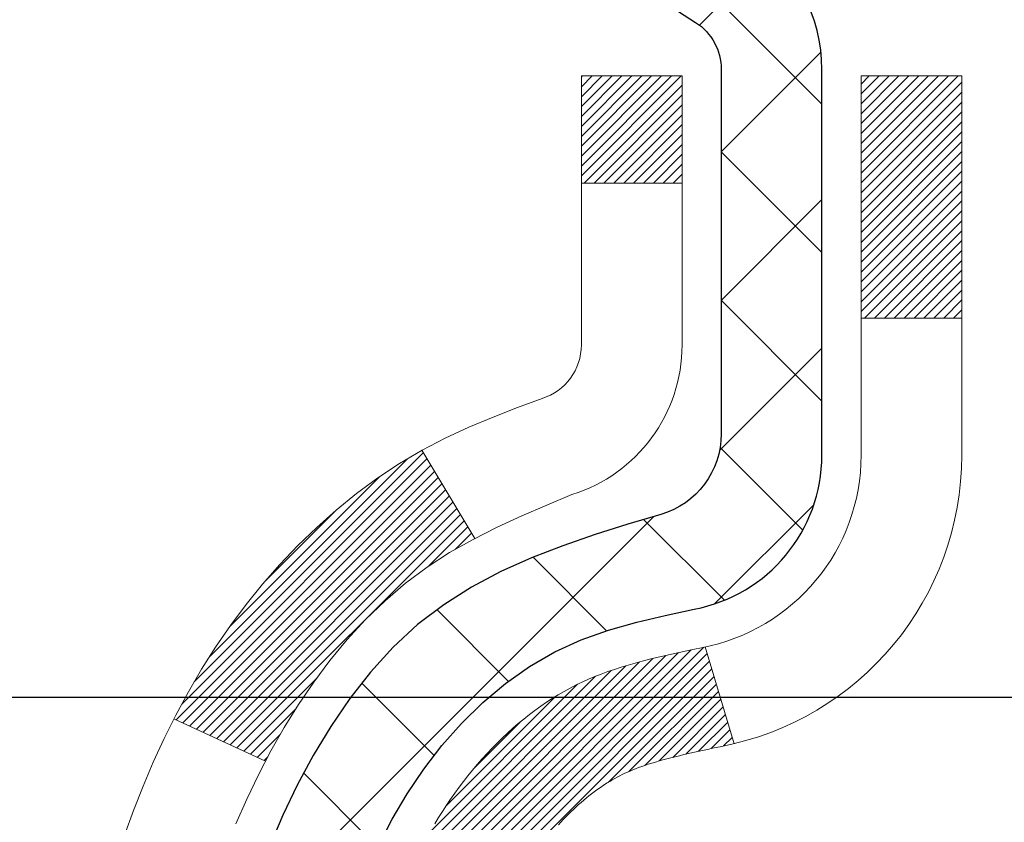
# Model space of a CAD drawing. Extents: x -308 to 3254, y -284 to 1977.
# Drawn here: x 13 to 14, y 18 to 18 of the extents above; entities that cross this region are included whole.
import ezdxf

# ---------------------------------------------------------------- set-up
doc = ezdxf.new("R2010")
doc.units = 0
doc.header["$LTSCALE"] = 5
doc.header["$MEASUREMENT"] = 0
doc.layers.get('DEFPOINTS').update_dxf_attribs({"linetype": 'CONTINUOUS'})
for name, color, linetype, lineweight in [('CONCRETE - H', 130, 'CONTINUOUS', 9), ('DECK COAT - H', 20, 'CONTINUOUS', 20), ('DECK COAT - L', 22, 'CONTINUOUS', 18), ('DIMS', 50, 'CONTINUOUS', 25), ('MIG FOOT - H', 251, 'CONTINUOUS', 20), ('MIG RETAINER - H', 251, 'CONTINUOUS', 20), ('MIG RETAINER - L', 7, 'CONTINUOUS', 30), ('PVC SIDESHEET - H', 170, 'CONTINUOUS', 20), ('PVC SIDESHEET - L', 150, 'CONTINUOUS', 25)]:
    doc.layers.add(name, color=color, linetype=linetype, lineweight=lineweight)
doc.dimstyles.get("Standard").update_dxf_attribs({"dimtxt": 0.18, "dimasz": 0.18, "dimexe": 0.18, "dimexo": 0.0625, "dimgap": 0.09, "dimtad": 0, "dimtih": 1, "dimtoh": 1, "dimdec": 4, "dimzin": 0, "dimdsep": 46, "dimtxsty": 'Standard', "dimcen": 0.09, "dimadec": 0, "dimazin": 0, "dimtfac": 1, "dimtdec": 4, "dimtofl": 0, "dimtmove": 0, "dimatfit": 3, "dimfxl": 1, "dimtolj": 1, "dimtzin": 0, "dimarcsym": 0})

# ---------------------------------------------------------------- blocks, each defined once
blk = doc.blocks.new('*D8')
at = {"layer": 'DEFPOINTS', "color": 0, "transparency": 16777216}
for p in [(10.06304596912651, 18.99746791730928), (14.56304596912651, 18.6224679173086), (14.56304596912651, 17.92113040325131)]:
    blk.add_point(p, dxfattribs=at)
at = {"layer": 'DIMS', "color": 0, "lineweight": -2, "transparency": 16777216}
for p, q in [((10.06304596912651, 18.71746791730928), (10.06304596912651, 17.64113040325131)), ((14.56304596912651, 18.3424679173086), (14.56304596912651, 17.64113040325131)), ((10.34304596912651, 17.92113040325131), (10.46805862334101, 17.92113040325131)), ((14.28304596912651, 17.92113040325131), (13.17472529000768, 17.92113040325131))]:
    blk.add_line(p, q, dxfattribs=at)
at = {"layer": 'DIMS', "color": 0, "transparency": 16777216}
for points in [[(10.34304596912651, 17.96779706991798), (10.34304596912651, 17.87446373658464), (10.06304596912651, 17.92113040325131)], [(14.28304596912651, 17.96779706991798), (14.28304596912651, 17.87446373658464), (14.56304596912651, 17.92113040325131)]]:
    blk.add_solid(points, dxfattribs=at)
at = {"layer": 'DIMS', "color": 0, "transparency": 16777216, "insert": (11.82139195667435, 17.92113040325131), "char_height": 0.28, "attachment_point": 5}
blk.add_mtext('\\A1;4 1/2 IN \\P [114.3mm]', dxfattribs=at)

msp = doc.modelspace()

# ---------------------------------------------------------------- hatches: boundary and pattern name
at = {"layer": 'CONCRETE - H'}
h = msp.add_hatch(dxfattribs=at)
h.set_pattern_fill('AR-CONC', color=256, scale=0.19)
h.set_pattern_definition([(49.99999999999999, (0, 0), (1.362794346941432, -0.1192290564669307), [0.1425, -1.5675]), (355, (0, 0), (-0.2636275338647, 1.429165054030022), [0.114, -1.254]), (100.45144446, (0.1135661939, -0.0099357536), (1.099166808781513, 1.309935982840396), [0.1211063648, -1.3321700128]), (46.18420000000002, (0, 0.38), (2.027758528275987, -0.3144866335068454), [0.21375, -2.351249999999999]), (96.63563549, (0.1689798155, 0.3537927167), (1.775857696781034, 1.850825341471646), [0.1816596498, -1.998256144]), (351.1841639899999, (0, 0.38), (1.775857695604069, 1.850825340512981), [0.171, -1.8810000019]), (21, (0.19, 0.285), (1.134123399025077, -0.7649758922641438), [0.1425, -1.5675]), (326.0000000000001, (0.19, 0.285), (0.4622991306510053, 1.377785085589021), [0.114, -1.254]), (71.45144474, (0.2845102826, 0.2212520094), (1.596422515786945, 0.6128091903320723), [0.121106361, -1.3321700128]), (37.50000000000001, (0, 0), (0.02310372510285227, 0.6324983222794919), [0, -1.2388, 0, -1.273, 0, -1.25875]), (7.499999999999999, (0, 0), (0.4998321211400824, 0.7493822525764845), [0, -0.7258, 0, -1.2103, 0, -0.47975]), (327.5, (-0.4237, 0), (1.014262628727577, -0.04285425629532154), [0, -0.475, 0, -1.482, 0, -1.9665]), (317.5, (-0.6137, 0), (1.108053721750534, 0.1901994664314037), [0, -0.6175, 0, -0.9842, 0, -1.3965])])
edge = h.paths.add_edge_path()
edge.add_spline(control_points=[(6.229499270384167, 19.49753360237725), (5.856265546516175, 19.06547346304689), (5.054970052072809, 18.13788353525068), (7.437112464666395, 17.54803267160346), (5.90775198248998, 15.71343463848974), (6.9907190230893, 15.56052059476342), (7.451830719222926, 15.49541200749974)], knot_values=[0, 0, 0, 0, 1.325253995415625, 2.845187847747389, 4.302947006480973, 5.383889389982077, 5.383889389982077, 5.383889389982077, 5.383889389982077], degree=3, periodic=0)
edge.add_line((7.451830719222471, 15.49541200749769), (7.944832371240409, 11.43930200749475))
edge.add_line((7.944832371240409, 11.43930200749475), (7.944832371244047, 11.56528601600945))
edge.add_line((7.944832371244047, 11.56528601600945), (7.944832371243592, 11.63615201600925))
edge.add_line((7.944832371243592, 11.63615201600925), (8.614516071243827, 11.63615201600931))
edge.add_arc((8.614516071243676, 11.67552201600857), 0.03936999999926272, 270.0000000002198, 300.0000000007465)
edge.add_line((8.634201071243751, 11.64142659586247), (8.769961978861517, 11.71980819242097))
edge.add_arc((8.82507997886165, 11.62434101600884), 0.1102360000005407, 90.00000000002859, 119.9999999999178, ccw=False)
edge.add_line((8.825079978861595, 11.73457701600938), (9.733037919890592, 11.73457701600944))
edge.add_arc((9.733037919890752, 11.77394701600859), 0.03936999999914903, 269.9999999997673, 300.0000000001287)
edge.add_line((9.752722919890402, 11.73985159586238), (10.43281010604929, 12.13249959868008))
edge.add_arc((10.49281004677675, 12.02857651600439), 0.1200000000004914, 89.9999999999423, 119.99996732120479, ccw=False)
edge.add_line((10.49281004677687, 12.14857651600488), (10.70425142933664, 12.14857651600511))
edge.add_arc((10.70425142933672, 12.18794651600502), 0.03936999999991286, 269.9999999998759, 314.9999999997295)
edge.add_line((10.73209022331184, 12.16010772202964), (10.84855674744421, 12.27657424616208))
edge.add_arc((11.09825872175183, 12.02687227185492), 0.3531319186168545, 103.9020008911424, 135.000000000053, ccw=False)
edge.add_arc((11.38754331483424, 10.8581024984156), 1.557170273114023, 76.09799910891388, 103.90200089106003, ccw=False)
edge.add_arc((11.67682790791794, 12.0268722718549), 0.3531319186165671, 44.99999999999238, 76.09799910894628, ccw=False)
edge.add_line((11.92652988222517, 12.27657424616206), (12.04299640635782, 12.16010772202961))
edge.add_arc((12.07083520033286, 12.18794651600491), 0.03936999999980097, 225.0000000002614, 270.0000000002327)
edge.add_line((12.07083520033302, 12.14857651600511), (13.7817403028171, 12.14857651600505))
edge.add_arc((13.78174030281704, 12.18794651600504), 0.03936999999999102, 270.0000000000828, 360.0000000000414)
edge.add_line((13.82111030281703, 12.18794651600507), (13.82111030281723, 16.85118024821264))
edge.add_arc((13.78174030281718, 16.85118024821285), 0.03937000000004787, 359.9999999996949, 432.6976227626433)
edge.add_line((13.79344951118765, 16.88876869509937), (13.77617657009432, 16.89529469189421))
edge.add_line((13.77617657009432, 16.89529469189421), (13.7589999739198, 16.9020090719626))
edge.add_line((13.7589999739198, 16.9020090719626), (13.74201606758334, 16.90910021857809))
edge.add_line((13.74201606758334, 16.90910021857809), (13.72532119600373, 16.91675651501401))
edge.add_line((13.72532119600373, 16.91675651501401), (13.70901170410025, 16.92516634454438))
edge.add_line((13.70901170410025, 16.92516634454438), (13.69317278977542, 16.93448191626527))
edge.add_line((13.69317278977542, 16.93448191626527), (13.67783226046504, 16.94466919634493))
edge.add_line((13.67783226046504, 16.94466919634493), (13.66299950629946, 16.95563438330515))
edge.add_line((13.66299950629946, 16.95563438330515), (13.64868390887796, 16.9672836479902))
edge.add_line((13.64868390887796, 16.9672836479902), (13.63489485328319, 16.97952321247118))
edge.add_line((13.63489485328319, 16.97952321247118), (13.62164357409983, 16.99228651406844))
edge.add_line((13.62164357409983, 16.99228651406844), (13.60894619254714, 17.00557889695398))
edge.add_line((13.60894619254714, 17.00557889695398), (13.59681606495315, 17.01940697303809))
edge.add_line((13.59681606495315, 17.01940697303809), (13.58525327436382, 17.03373834222322))
edge.add_line((13.58525327436382, 17.03373834222322), (13.5742548132821, 17.04853152088828))
edge.add_line((13.5742548132821, 17.04853152088828), (13.56381767421271, 17.06374502541308))
edge.add_line((13.56381767421271, 17.06374502541308), (13.55393884965952, 17.07933737217655))
edge.add_line((13.55393884965952, 17.07933737217655), (13.54461533212725, 17.09526707755805))
edge.add_line((13.54461533212725, 17.09526707755805), (13.53584405048559, 17.11149269981189))
edge.add_line((13.53584405048559, 17.11149269981189), (13.52761680592994, 17.12797617157145))
edge.add_line((13.52761680592994, 17.12797617157145), (13.51991659022178, 17.14468522270892))
edge.add_line((13.51991659022178, 17.14468522270892), (13.51272552683713, 17.16158815449018))
edge.add_line((13.51272552683713, 17.16158815449018), (13.50602526261628, 17.17865475368268))
edge.add_line((13.50602526261628, 17.17865475368268), (13.49979288685518, 17.19586901122017))
edge.add_line((13.49979288685518, 17.19586901122017), (13.49400295674923, 17.2132228096562))
edge.add_line((13.49400295674923, 17.2132228096562), (13.48863000234951, 17.23070811614099))
edge.add_line((13.48863000234951, 17.23070811614099), (13.48364855370664, 17.24831689782451))
edge.add_line((13.48364855370664, 17.24831689782451), (13.47903314087307, 17.26604112185697))
edge.add_line((13.47903314087307, 17.26604112185697), (13.47475829389896, 17.28387275538836))
edge.add_line((13.47475829389896, 17.28387275538836), (13.47079854283629, 17.30180376556888))
edge.add_line((13.47079854283629, 17.30180376556888), (13.46712841773569, 17.31982611954851))
edge.add_line((13.46712841773569, 17.31982611954851), (13.4637224486487, 17.33793178447746))
edge.add_line((13.4637224486487, 17.33793178447746), (13.46055516562683, 17.35611272750594))
edge.add_line((13.46055516562683, 17.35611272750594), (13.45760109872072, 17.37436091578348))
edge.add_line((13.45760109872072, 17.37436091578348), (13.45483477798234, 17.39266831646097))
edge.add_line((13.45483477798234, 17.39266831646097), (13.45223073346233, 17.41102689668793))
edge.add_line((13.45223073346233, 17.41102689668793), (13.45014643616105, 17.42657248486358))
edge.add_line((13.45014643616105, 17.42657248486358), (13.45012869609172, 17.42657063093299))
edge.add_line((13.45012869609172, 17.42657063093299), (13.44740759328261, 17.4478654643911))
edge.add_line((13.44740759328261, 17.4478654643911), (13.44513755772596, 17.46632938616773))
edge.add_line((13.44513755772596, 17.46632938616773), (13.44292791859243, 17.48481235609444))
edge.add_line((13.44292791859243, 17.48481235609444), (13.44076005143367, 17.50324812647105))
edge.add_arc((13.49940751682686, 17.51017400748609), 0.0590549999989795, 173.3218076339924, 186.735062176443, ccw=False)
edge.add_line((13.44075320593402, 17.51704167365193), (13.44292791859243, 17.53553565887779))
edge.add_line((13.44292791859243, 17.53553565887779), (13.44513755772596, 17.5540186288045))
edge.add_line((13.44513755772596, 17.5540186288045), (13.44740759328261, 17.57248255058067))
edge.add_line((13.44740759328261, 17.57248255058067), (13.44976349521176, 17.59091939135743))
edge.add_line((13.44976349521176, 17.59091939135743), (13.45223073346233, 17.60932111828407))
edge.add_line((13.45223073346233, 17.60932111828407), (13.45483477798234, 17.62767969851103))
edge.add_line((13.45483477798234, 17.62767969851103), (13.45760109872072, 17.64598709918829))
edge.add_line((13.45760109872072, 17.64598709918829), (13.46055516562683, 17.66423528746628))
edge.add_line((13.46055516562683, 17.66423528746628), (13.4637224486487, 17.68241623049454))
edge.add_line((13.4637224486487, 17.68241623049454), (13.46712841773569, 17.70052189542349))
edge.add_line((13.46712841773569, 17.70052189542349), (13.47079854283629, 17.71854424940312))
edge.add_line((13.47079854283629, 17.71854424940312), (13.47475829389896, 17.73647525958364))
edge.add_line((13.47475829389896, 17.73647525958364), (13.47903314087307, 17.75430689311503))
edge.add_line((13.47903314087307, 17.75430689311503), (13.48364855370664, 17.77203111714749))
edge.add_line((13.48364855370664, 17.77203111714749), (13.48863000234951, 17.78963989883101))
edge.add_line((13.48863000234951, 17.78963989883101), (13.49400295674923, 17.8071252053158))
edge.add_line((13.49400295674923, 17.8071252053158), (13.49979288685518, 17.82447900375183))
edge.add_line((13.49979288685518, 17.82447900375183), (13.50602526261628, 17.84169326128932))
edge.add_line((13.50602526261628, 17.84169326128932), (13.51272552683713, 17.85875986048183))
edge.add_line((13.51272552683713, 17.85875986048183), (13.51991659022178, 17.87566279226309))
edge.add_line((13.51991659022178, 17.87566279226309), (13.52761680592994, 17.89237184340078))
edge.add_line((13.52761680592994, 17.89237184340078), (13.53584405048559, 17.90885531516034))
edge.add_line((13.53584405048559, 17.90885531516034), (13.54461533212725, 17.92508093741418))
edge.add_line((13.54461533212725, 17.92508093741418), (13.55393884965952, 17.94101064279545))
edge.add_line((13.55393884965952, 17.94101064279545), (13.56381767421271, 17.95660298955892))
edge.add_line((13.56381767421271, 17.95660298955892), (13.5742548132821, 17.97181649408373))
edge.add_line((13.5742548132821, 17.97181649408373), (13.58525327436382, 17.98660967274901))
edge.add_line((13.58525327436382, 17.98660967274901), (13.5968160649536, 18.00094104193391))
edge.add_line((13.5968160649536, 18.00094104193391), (13.60894619254714, 18.01476911801802))
edge.add_line((13.60894619254714, 18.01476911801802), (13.62164357409983, 18.02806150090379))
edge.add_line((13.62164357409983, 18.02806150090379), (13.63489485328319, 18.04082480250082))
edge.add_line((13.63489485328319, 18.04082480250082), (13.64868390887796, 18.0530643669818))
edge.add_line((13.64868390887796, 18.0530643669818), (13.66299950629946, 18.06471363166685))
edge.add_line((13.66299950629946, 18.06471363166685), (13.67783226046549, 18.07567881862707))
edge.add_line((13.67783226046549, 18.07567881862707), (13.69317278977542, 18.08586609870673))
edge.add_line((13.69317278977542, 18.08586609870673), (13.70882493834006, 18.09507182515728))
edge.add_line((13.70882493834006, 18.09507182515728), (13.70881872556629, 18.09508216293949))
edge.add_line((13.70881872556629, 18.09508216293949), (13.70901170410025, 18.09518167042785))
edge.add_line((13.70901170410025, 18.09518167042785), (13.70882493834006, 18.09507182515728))
edge.add_line((13.70882493834006, 18.09507182515728), (13.72532119600373, 18.10359149995753))
edge.add_line((13.72532119600373, 18.10359149995753), (13.74201606758334, 18.11124779639368))
edge.add_line((13.74201606758334, 18.11124779639368), (13.7589999739198, 18.11833894300918))
edge.add_line((13.7589999739198, 18.11833894300918), (13.77617657009432, 18.12505332307757))
edge.add_line((13.77617657009432, 18.12505332307757), (13.79344951118739, 18.13157931987223))
edge.add_arc((13.78174030281718, 18.1691677667591), 0.03937000000030264, 287.3023772368506, 359.9999999997157)
edge.add_line((13.82111030281749, 18.1691677667589), (13.82111030281749, 18.28305720449936))
edge.add_line((13.82111030281749, 18.28305720449936), (13.82111030281749, 18.35840281561815))
edge.add_line((13.82111030281749, 18.35840281561815), (13.89197630281751, 18.35840281561815))
edge.add_line((13.89197630281751, 18.35840281561815), (13.91927119921104, 18.35840281561801))
edge.add_arc((13.88016530281722, 18.36295537173822), 0.03936999999989926, 353.3597387389171, 417.0968478608526)
edge.add_line((13.9015518994529, 18.39601002926685), (13.58633395899702, 18.59995826073987))
edge.add_arc((13.76402380281834, 18.79865061416771), 0.2665564328766817, 179.9999999998587, 228.1938505935088, ccw=False)
edge.add_line((13.49746736994166, 18.79865061416837), (13.49746736994211, 18.84786421651785))
edge.add_line((13.49746736994211, 18.84786421651785), (13.47858941306458, 18.84786421651785))
edge.add_line((13.47858941306458, 18.84786421651785), (13.40772366503279, 18.84786421651785))
edge.add_line((13.40772366503279, 18.84786421651785), (13.40772366503279, 18.79417034392742))
edge.add_line((13.40772366503279, 18.79417034392742), (13.2089047673949, 18.79417034392745))
edge.add_arc((13.20890476739483, 18.8729105014077), 0.07874015748025442, 179.9999999999897, 270.0000000000517, ccw=False)
edge.add_line((13.13016460991457, 18.87291050140772), (13.13016460994186, 18.99746791730905))
edge.add_line((13.13016460994186, 18.99746791730905), (10.06304596912651, 18.99746791730905))
edge.add_line((10.06304596912651, 18.99746791730905), (10.06304596912651, 19.49746791730882))
edge.add_line((10.06304596912651, 19.49746791730882), (6.229499270384167, 19.49753360237725))
h.paths.add_polyline_path([(11.02693304353754, 17.47952905056415), (13.22026637687087, 17.47952905056415), (13.22026637687087, 18.36619571723082), (11.02693304353754, 18.36619571723082)], flags=24)
h.paths.add_polyline_path([(6.750764437720209, 12.3221179314363), (8.477431104386877, 12.3221179314363), (8.477431104386877, 13.20878459810297), (6.750764437720209, 13.20878459810297)], flags=25)
at = {"layer": 'DECK COAT - H'}
h = msp.add_hatch(dxfattribs=at)
h.set_pattern_fill('ANSI31', color=256, scale=0.03937, style=0)
h.set_pattern_definition([(45, (-165.2231341201355, -79.69657894800588), (-0.003479849246914297, 0.003479849246914297), [])])
h.paths.add_polyline_path([(13.83015437942595, 17.85480757640772), (13.83198495860734, 17.85614864716882), (13.83381303936358, 17.85744449317423), (13.83563727847923, 17.85869464784656), (13.83745633273884, 17.85989864460845), (13.83926857254983, 17.86105586972582), (13.84106956442838, 17.86216438286789), (13.8437488871823, 17.86375177512451), (13.84728735411818, 17.86568544258722), (13.85082940912571, 17.86746268374378), (13.85351014572325, 17.86868655538507), (13.85536085179274, 17.86949100993985), (13.85728641360902, 17.87028856062562), (13.85930042757627, 17.87108387664699), (13.86140328610009, 17.87187649977551), (13.86359433730968, 17.87266573072981), (13.86587292933245, 17.87345087022828), (13.86823841029764, 17.87423121898956), (13.87068975254942, 17.87500595911484), (13.87322390226382, 17.87577407861846), (13.87583994319948, 17.87653596379397), (13.87853741883873, 17.87729220182979), (13.88131587266435, 17.87804337991525), (13.88417484815818, 17.87879008523879), (13.88711388880392, 17.8795329049895), (13.89013253808344, 17.88027242635627), (13.89323033947949, 17.88100923652775), (13.89640736336196, 17.88174435275488), (13.89966384691797, 17.88248011091292), (13.90299792920814, 17.88321832301864), (13.90640764834097, 17.88396075047109), (13.9098910424259, 17.88470915466957), (13.91344614957143, 17.88546529701313), (13.91707100788653, 17.88623093890106), (13.91869135488605, 17.88659545345132, 0.01216223081922373), (13.92861795894714, 17.88871147670289), (13.90830067700335, 17.95677695097703, -0.00498223423146265), (13.90560703532446, 17.95624307033523), (13.90072513072982, 17.95520885648835), (13.89530819406718, 17.95405986831685), (13.8899399503307, 17.95290397967261), (13.8846238803485, 17.95173359569009), (13.87936346494826, 17.95054112150279), (13.8741626181054, 17.9493187632998), (13.86902559389364, 17.94805916595425), (13.86395514095921, 17.94675626142913), (13.85895393200144, 17.94540403231309), (13.85402463971923, 17.94399646119501), (13.84916993681145, 17.94252753066354), (13.8443924959779, 17.94099122330778), (13.83969498991655, 17.93938152171637), (13.8350800913272, 17.93769240847843), (13.83055047290873, 17.93591786618259), (13.8261085110712, 17.93405170040734), (13.82174016565978, 17.93208006776769), (13.81743170424897, 17.92999563775248), (13.8131763966885, 17.92779639285942), (13.80896751282717, 17.92548031558619), (13.80479832251331, 17.92304538843047), (13.8006621843474, 17.92048964287829), (13.79656309037455, 17.91781705716022), (13.79250768798875, 17.91503332566077), (13.78849778200902, 17.91214151986566), (13.78453517725484, 17.90914471126126), (13.78062167854523, 17.90604597133375), (13.77675909115169, 17.90284837090172), (13.77294936866429, 17.89955487049025), (13.76919441043219, 17.89616889747055), (13.76549598566635, 17.89269415713608), (13.76185586357633, 17.88913435478031), (13.75827581337217, 17.88549319569648), (13.75475760426434, 17.88177438517829), (13.75130300546334, 17.87798162851897), (13.74791378617829, 17.87411863101175), (13.74459171562012, 17.87018909795034), (13.74133856299886, 17.8661967346282), (13.73815609752455, 17.86214524633857), (13.73504608840722, 17.85803833837491), (13.73201061132022, 17.85387991548333), (13.72904987176435, 17.84967218971343), (13.72616260334598, 17.84541614302981), (13.72334753781752, 17.84111275591823), (13.72060340693224, 17.83676300886401), (13.717928942443, 17.83236788235246), (13.71532287610262, 17.82792835686911), (13.7127839396644, 17.8234454128995), (13.71031086488074, 17.81892003092895), (13.70790238350492, 17.81435319144276), (13.70555722728977, 17.8097458749267), (13.70327412798815, 17.80509906186609), (13.70105181735335, 17.80041373274622), (13.69888902713819, 17.79569086805265), (13.69837285868471, 17.79452355137943), (13.76309203271558, 17.76566147986961), (13.7639821236271, 17.76764542642701), (13.76518852689424, 17.77027094274951), (13.76641255722507, 17.77287172974872), (13.76765441335101, 17.77544767863611), (13.76891411731003, 17.7779984656259), (13.7701914926065, 17.78052359820919), (13.77148673128841, 17.78302309502334), (13.77280003809256, 17.78549699116326), (13.77413161775848, 17.78794532172316), (13.775481675023, 17.79036812179748), (13.77685041462564, 17.79276542648091), (13.77823804130367, 17.79513727086766), (13.7796447597957, 17.79748369005262), (13.78107077483992, 17.79980471912978), (13.78251629117403, 17.80210039319405), (13.78398151353713, 17.80437074733965), (13.78546664666692, 17.80661581666124), (13.78697189530112, 17.80883563625326), (13.78849791022049, 17.81103074523668), (13.79004760058797, 17.81320427212), (13.79162068707092, 17.81535580480391), (13.7932162376942, 17.81748419873367), (13.79483332048085, 17.81958830935429), (13.79647100345619, 17.82166699211126), (13.79812835464327, 17.82371910244962), (13.79980444206649, 17.82574349581461), (13.80149833375026, 17.82773902765149), (13.80320909771854, 17.82970455340552), (13.80493580199527, 17.83163892852173), (13.80667751460442, 17.83354100844559), (13.80843330357038, 17.83540964862192), (13.81020223691712, 17.83724370449642), (13.81198336366424, 17.83904201354545), (13.81377450883065, 17.84080238247913), (13.81557397517054, 17.8425234567938), (13.81738080549758, 17.84420465431873), (13.8191940426259, 17.8458453928825), (13.82101272936961, 17.8474450903139), (13.82283590854286, 17.84900316444197), (13.82466262295975, 17.85051903309551), (13.82649191543487, 17.85199211410355), (13.82832282878144, 17.85342182529467)])
h.paths.add_polyline_path([(14.08882630284461, 18.35840120904942), (14.01796030284459, 18.35840120904942), (14.01796030284459, 18.18807140747259), (14.08882630284461, 18.18807140747259)])
h.paths.add_polyline_path([(13.63281833725841, 17.93186327919449), (13.64426529746288, 17.94712641433654), (13.65643754235089, 17.96187861091613), (13.66934400787613, 17.97597898616738), (13.68299349418749, 17.98928570813183), (13.6973948014338, 18.00165694485082), (13.7125560378895, 18.01295260632838), (13.72843851108291, 18.02315043463892), (13.74608578190646, 18.03306981682914), (13.70882493836734, 18.09507021858855), (13.69317278980225, 18.08586449213823), (13.67783226049232, 18.07567721205834), (13.66299950632674, 18.06471202509834), (13.64868390890524, 18.0530627604133), (13.63489485331047, 18.04082319593232), (13.62164357412712, 18.02805989433506), (13.60894619257442, 18.01476751144929), (13.59681606498043, 18.00093943536541), (13.58525327439111, 17.98660806618028), (13.57425481330938, 17.971814887515), (13.56381767424, 17.95660138299019), (13.5539388496868, 17.94100903622672), (13.54461533215454, 17.92507933084545), (13.53584405051288, 17.90885370859161), (13.53450249487378, 17.90616587132837), (13.59888011844942, 17.87644526896526), (13.60262798449048, 17.88363582477933), (13.61202623755571, 17.9001001030029), (13.62208071703935, 17.91618110125938)])
h.paths.add_polyline_path([(13.8919763028448, 18.35840120904942), (13.82111030284477, 18.35840120904942), (13.82111030284477, 18.28305559793085), (13.8919763028448, 18.28305559793085)])
at = {"layer": 'MIG FOOT - H'}
h = msp.add_hatch(dxfattribs=at)
h.set_pattern_fill('ANSI31', color=256, scale=1.9685, style=0)
h.set_pattern_definition([(45, (-929.8602375121327, -448.0652004147486), (-0.1739924623457148, 0.1739924623457148), [])])
h.paths.add_polyline_path([(14.16104481483535, 18.26030150748744), (14.32504481483511, 18.26030150748721), (14.32504481483511, 17.69780150748721), (14.16104481483535, 17.69780150748721)])
edge = h.paths.add_edge_path()
edge.add_line((14.16104481483535, 17.32280150748721), (14.32504481483511, 17.32280150748721))
edge.add_line((14.32504481483511, 17.32280150748721), (14.32504481483465, 12.04363150748742))
edge.add_arc((13.97071481483499, 12.04363150748742), 0.3543299999998908, 269.99999999998164, 360.0000000000092, ccw=False)
edge.add_line((13.97071481483454, 11.6893015074873), (11.60629484583433, 11.6893015074873))
edge.add_line((11.60629484583478, 11.6893015074873), (11.60629484583524, 11.85330150748729))
edge.add_line((11.60629484583524, 11.85330150748752), (13.97071481483499, 11.85330150748752))
edge.add_arc((13.97071481483454, 12.04363150748742), 0.1903300000000172, 270, 360)
edge.add_line((14.16104481483444, 12.04363150748742), (14.1610448148349, 17.32280150748721))
h.paths.add_polyline_path([(10.63754481483511, 11.85330150748729), (11.16879178383488, 11.85330150748729), (11.16879178383488, 11.6893015074873), (10.63754481483465, 11.6893015074873)])
at = {"layer": 'MIG RETAINER - H'}
h = msp.add_hatch(dxfattribs=at)
h.set_pattern_fill('ANSI31', color=256, scale=0.47, style=0)
h.set_pattern_definition([(45, (-929.8602375121327, -418.7640567211928), (-0.04154252339470966, 0.04154252339470967), [])])
h.paths.add_polyline_path([(14.56304481483357, 16.58830150748742), (14.56304481483494, 17.28941841462171), (14.48874848055266, 17.35400323268192), (14.32504481483465, 17.35400323268192), (14.3250448148342, 16.58830150748742)])
edge = h.paths.add_edge_path()
edge.add_arc((13.78304481483656, 19.03730150748976), 0.07800000000003138, 179.9999999999582, 269.9999999994989, ccw=False)
edge.add_line((13.70504481483658, 19.03730150748976), (13.70504481483704, 19.30030150748672))
edge.add_arc((13.6850448148366, 19.30030150748695), 0.02000000000020918, 359.9999999993486, 449.9999999980458)
edge.add_line((13.68504481483751, 19.32030150748716), (13.59804481483752, 19.32030150748898))
edge.add_arc((13.59804481483661, 19.290301507489), 0.03000000000002956, 449.9999999986973, 539.9999999997827)
edge.add_line((13.56804481483687, 19.29030150748923), (13.56804481483641, 18.7553015074821))
edge.add_arc((13.72504481483611, 18.75530150748187), 0.1569999999999254, 539.9999999999377, 630.0000000003319)
edge.add_line((13.72504481483702, 18.59830150748195), (13.89130512979455, 18.59830150748286))
edge.add_arc((13.89130512978363, 18.51956182245118), 0.07873968503150763, 362.58551599465926, 449.9999999922238, ccw=False)
edge.add_arc((14.0848475888497, 18.52830150748679), 0.114999999999426, 182.585516002114, 264.7875303258168)
edge.add_arc((14.07621690352471, 18.4336943657334), 0.02000000000000517, 264.7875303255701, 379.6742449813813)
edge.add_arc((14.20626386995582, 18.48019197992159), 0.1181095275611714, -102.63422251541402, 199.6742449814629, ccw=False)
edge.add_arc((14.17605570979549, 18.3454265961505), 0.02000000000040289, 437.36577748606, 550.6215204679287)
edge.add_arc((14.23404481483567, 18.35630150748835), 0.07899999999997757, 190.6215204695919, 269.9999999991755)
edge.add_line((14.23404481483431, 18.2773015074884), (14.30804481483528, 18.27730150748727))
edge.add_arc((14.30804481483528, 18.26030150748721), 0.01699999999999591, 360, 449.9999999992337, ccw=False)
edge.add_line((14.32504481483556, 18.26030150748721), (14.32504481483511, 17.66659978229251))
edge.add_line((14.32504481483511, 17.66659978229251), (14.48874848055311, 17.66659978229251))
edge.add_line((14.48874848055266, 17.66659978229251), (14.56304481483448, 17.73118460035272))
edge.add_line((14.56304481483494, 17.73118460035295), (14.56304481483676, 19.2903015074865))
edge.add_arc((14.53304481483701, 19.2903015074865), 0.02999999999985903, 359.9999999997829, 449.9999999995657)
edge.add_line((14.53304481483701, 19.32030150748648), (14.46804481483696, 19.32030150748716))
edge.add_arc((14.46804481483696, 19.30030150748695), 0.01999999999998181, 449.9999999993486, 540)
edge.add_line((14.44804481483652, 19.30030150748695), (14.44804481483607, 19.03730150748544))
edge.add_arc((14.37004481483655, 19.03730150748567), 0.07799999999997453, 269.9999999995825, 359.9999999999165, ccw=False)
edge.add_line((14.37004481483609, 18.95930150748569), (14.36604481483619, 18.95930150748569))
edge.add_arc((14.36604481483619, 19.03730150748567), 0.07799999999986085, 179.999999999833, 269.999999999666, ccw=False)
edge.add_line((14.28804481483667, 19.03730150748589), (14.28804481483712, 19.30030150748649))
edge.add_arc((14.26804481483668, 19.30030150748649), 0.01999999999998181, 360, 449.9999999996743)
edge.add_line((14.26804481483714, 19.32030150748648), (14.1265981667807, 19.32030150748739))
edge.add_line((14.1265981667807, 19.32030150748739), (14.1265981667807, 18.98940630127009))
edge.add_line((14.1265981667807, 18.98940630127009), (14.10731260438297, 18.97007569436829))
edge.add_line((14.10731260438297, 18.97007569436829), (14.10731260438297, 18.89293344478307))
edge.add_line((14.10731260438297, 18.89293344478307), (14.04945591719434, 18.85436231999012))
edge.add_line((14.04945591719434, 18.85436231999012), (13.9915992300057, 18.89293344478307))
edge.add_line((13.9915992300057, 18.89293344478307), (13.9915992300057, 18.97007569436829))
edge.add_line((13.9915992300057, 18.97007569436829), (13.97231366760889, 18.9893612567642))
edge.add_line((13.97231366760889, 18.98936125676443), (13.97231366760889, 19.32030150748761))
edge.add_line((13.97231366760889, 19.32030150748739), (13.88504481483687, 19.32030150748761))
edge.add_arc((13.88504481483687, 19.30030150748763), 0.01999999999998181, 450, 540)
edge.add_line((13.86504481483689, 19.30030150748763), (13.86504481483644, 19.03730150748953))
edge.add_arc((13.78704481483646, 19.03730150748976), 0.07800000000008822, 269.999999999666, 359.999999999833, ccw=False)
edge.add_line((13.78704481483601, 18.95930150748956), (13.7830448148361, 18.95930150748956))
at = {"layer": 'PVC SIDESHEET - H'}
h = msp.add_hatch(dxfattribs=at)
h.set_pattern_fill('ANSI37', color=256, scale=0.59055, style=0)
h.set_pattern_definition([(45, (-165.2231341201491, -13.32694971117616), (-0.05219773870371446, 0.05219773870371446), []), (135, (-165.2231341201491, -13.32694971117616), (-0.05219773870371446, -0.05219773870371446), [])])
h.paths.add_polyline_path([(13.99040130284402, 18.28908196885237), (13.99040130284448, 18.36295376516938, 0.2544175294253038), (13.94004777342479, 18.45550680624984), (13.71917791116903, 18.59841116546119, -0.4033078353723514), (13.5680448148546, 18.75530150755145), (13.5680448148546, 18.78015147354637, -0.02353096692885778), (13.56717380284545, 18.79864900759986), (13.56717380284726, 19.29667950759955, -0.4142135623729873), (13.59079580284697, 19.32030150759948), (13.97071630261098, 19.32030150759834), (13.97071630261098, 19.37935662314459), (13.94611019705326, 19.39904150759054), (13.60770336997075, 19.39904150759145, 0.4142135623730915), (13.49746736997031, 19.28880550759192), (13.49746736996894, 18.79864900759986, 0.213440768600962), (13.58633395902461, 18.59995665417119), (13.90155189948018, 18.39600842269812, -0.2544175294251872), (13.91953530284445, 18.36295376516938), (13.919535302844, 18.28908196885237), (13.91953530284445, 18.10662386789392, -0.3306422189433676), (13.87756460021774, 18.05009405444713), (13.85380432831926, 18.04302244280603), (13.83074672834755, 18.03576227845844), (13.80807094815827, 18.02794246870059), (13.78593328049283, 18.01933393028622), (13.76449001809215, 18.0097075799693), (13.74389745369763, 17.99883433450378), (13.7243118800493, 17.98648511064386), (13.70588955849144, 17.97243091310162), (13.68874447669168, 17.95656117291611), (13.67286481727842, 17.9391177538958), (13.6582154659036, 17.92040778447296), (13.64476130821822, 17.90073839307939), (13.6324669106566, 17.88041463289534), (13.62128123021603, 17.85964007893591), (13.61113087273725, 17.83847299961263), (13.60194141388365, 17.81695846779149), (13.59364350616124, 17.79512689340123), (13.58617006267741, 17.77300215730412), (13.57945400688823, 17.75060811047302), (13.57342826224931, 17.72796860388058), (13.56802575221718, 17.70510748849966), (13.56317940024701, 17.68204861530313), (13.55882212979532, 17.65881583526385), (13.55488686431818, 17.63543299935469), (13.55130652727121, 17.61192395854829), (13.54801404211048, 17.58831256381728), (13.54494233229207, 17.56462266613499), (13.54202432127204, 17.54087811647383), (13.53919293250601, 17.5171027658069, 0.05933499155532457), (13.53920558021537, 17.50313583240933), (13.54202432127204, 17.47946668536071), (13.54494233229207, 17.45572213569955), (13.54801404211048, 17.43203223801726), (13.55130652727121, 17.40842084328648), (13.55488686431818, 17.38491180248008), (13.55882212979532, 17.36152896657069), (13.56317940024701, 17.33829618653141), (13.56802575221718, 17.31523731333488), (13.57342826224931, 17.29237619795396), (13.57945400688823, 17.26973669136152), (13.58617006267741, 17.24734264453042), (13.59364350616124, 17.22521790843331), (13.60194141388365, 17.20338633404327), (13.61113087273725, 17.18187180222191), (13.62128123021603, 17.16070472289863), (13.6324669106566, 17.1399301689392), (13.64476130821822, 17.11960640875515), (13.6582154659036, 17.09993701736181), (13.67286481727842, 17.08122704793897), (13.68874447669168, 17.06378362891866), (13.70588955849144, 17.04791388873292), (13.7243118800493, 17.03385969119068), (13.74389745369763, 17.02151046733076), (13.76449001809215, 17.01063722186547), (13.78593328049283, 17.00101087154854), (13.80807094815827, 16.99240233313418), (13.83074672834755, 16.9845825233761), (13.85380432831926, 16.97732235902851), (13.87708745533246, 16.97039275684511, -0.3329817396557117), (13.91953530284445, 16.91372093394131), (13.99040130283447, 16.91372093394153), (13.99040130284448, 16.9286758097806, 0.3608117966093517), (13.90051868882847, 17.0370165471557), (13.88020087214682, 17.04136254021779), (13.86005748955267, 17.04612500303944), (13.84026297513265, 17.05172040538019), (13.82099176297424, 17.05856521699963), (13.80241679088476, 17.06706814375099), (13.7846604926367, 17.07737583581235), (13.76778381385247, 17.08931589323043), (13.75184398034662, 17.10269661469198), (13.73689821793369, 17.11732629888439), (13.72300375242958, 17.13301324449441), (13.71021780964838, 17.14956575020966), (13.69858647865431, 17.16680258596949), (13.68807053705177, 17.1846227352201), (13.67859131768637, 17.20296226906709), (13.67006993994028, 17.22175745932333), (13.66242752319704, 17.24094457780126), (13.65558518683974, 17.26045989631376), (13.64946405025012, 17.28023968667327), (13.64398523281261, 17.30022022069267), (13.63906985390895, 17.32033777018438), (13.63463962873539, 17.34052983829889), (13.63062996547978, 17.3607622268251), (13.6269899593749, 17.38102902389829), (13.6236693002752, 17.40132554653275), (13.62061767803743, 17.42164711174388), (13.61778478251745, 17.4419890365462), (13.61512030357017, 17.46234663795468), (13.61257393105188, 17.48271523298405), (13.61010730397584, 17.5029919117074, -0.06060086340155051), (13.61009535481844, 17.5172546631855), (13.61257393105188, 17.53762956885049), (13.61512030357017, 17.55799816388009), (13.61778478251745, 17.57835576528834), (13.62061767803743, 17.59869769009066), (13.6236693002752, 17.61901925530179), (13.6269899593749, 17.63931577793647), (13.63062996547978, 17.65958257500944), (13.63463962873539, 17.67981496353565), (13.63906985390895, 17.70000703165039), (13.64398523281261, 17.7201245811421), (13.64946405025012, 17.74010511516127), (13.65558518683974, 17.75988490552101), (13.66242752319704, 17.77940022403351), (13.67006993994028, 17.79858734251144), (13.67859131768637, 17.81738253276768), (13.68807053705177, 17.83572206661466), (13.69858647865431, 17.85354221586505), (13.71021780964838, 17.87077905162488), (13.72300375242958, 17.88733155734013), (13.73689821793369, 17.90301850295037), (13.75184398034662, 17.91764818714279), (13.76778381385247, 17.93102890860433), (13.7846604926367, 17.94296896602219), (13.80241679088476, 17.95327665808378), (13.82099176297424, 17.96177958483491), (13.84026297513265, 17.96862439645457), (13.86005748955267, 17.97421979879533), (13.88020087214682, 17.97898226161698), (13.90051868882847, 17.98332825467907, 0.3608117966100778), (13.99040130284448, 18.09166899205417)])

# ---------------------------------------------------------------- linework, layer by layer
at = {"layer": 'DECK COAT - L'}
for p, q in [((13.8919763028448, 18.28305559793085), (13.82111030284477, 18.28305559793085)), ((14.08882630284461, 18.18807140747259), (14.01796030284459, 18.18807140747259)), ((13.70882177360227, 18.09507548461858), (13.74610424936782, 18.03303908778759)), ((13.90830067700335, 17.95677695097703), (13.92861795894714, 17.88871147670289)), ((13.5344658807112, 17.90618277463892), (13.59880150145182, 17.87648156332335))]:
    msp.add_line(p, q, dxfattribs=at)
for points in [[(13.57811361747554, 17.83222246077759), (13.58569702790328, 17.84966560105823), (13.59386003354348, 17.86681386797278), (13.60262798449048, 17.88363582477933), (13.61202623755571, 17.9001001030029), (13.62208071703935, 17.91618110125938), (13.63281833725841, 17.93186327919449), (13.64426529746288, 17.94712641433654), (13.65643754235089, 17.96187861091613), (13.66934400787613, 17.97597898616738), (13.68299349418749, 17.98928570813183), (13.6973948014338, 18.00165694485082), (13.7125560378895, 18.01295260632838), (13.72843851108291, 18.02315043463892), (13.74492777130445, 18.03241890882992), (13.76190246114811, 18.04094389972585), (13.77924122320883, 18.04891127815), (13.79682270008061, 18.05650691492639), (13.81452553435838, 18.063916680879, 0.3282898029372552), (13.8919763028448, 18.16916450408968), (13.8919763028448, 18.35840120904942), (13.82111030284477, 18.35840120904942), (13.82111030284477, 18.16916616019063, -0.3282883506354047), (13.79344951121493, 18.13157771330413), (13.77617657012115, 18.12505171650929), (13.75899997394708, 18.1183373364409), (13.74201606761062, 18.11124618982541), (13.72532119603102, 18.10358989338926), (13.70901170412708, 18.09518006385912), (13.69317278980225, 18.08586449213823), (13.67783226049232, 18.07567721205834), (13.66299950632674, 18.06471202509834), (13.64868390890524, 18.0530627604133), (13.63489485331047, 18.04082319593232), (13.62164357412712, 18.02805989433506), (13.60894619257442, 18.01476751144929), (13.59681606498043, 18.00093943536541), (13.58525327439111, 17.98660806618028), (13.57425481330938, 17.971814887515), (13.56381767424, 17.95660138299019), (13.5539388496868, 17.94100903622672), (13.54461533215454, 17.92507933084545), (13.53584405051288, 17.90885370859161), (13.52761680595722, 17.89237023683205), (13.51991659024907, 17.87566118569436), (13.51272552686441, 17.85875825391309), (13.50602526264356, 17.84169165472059), (13.49979288688246, 17.8244773971831)], [(13.80493580199527, 17.83163892852173), (13.80667751460442, 17.83354100844559), (13.80843330357038, 17.83540964862192), (13.81020223691712, 17.83724370449642), (13.81198336366424, 17.83904201354545), (13.81377450883065, 17.84080238247913), (13.81557397517054, 17.8425234567938), (13.81738080549758, 17.84420465431873), (13.8191940426259, 17.8458453928825), (13.82101272936961, 17.8474450903139), (13.82283590854286, 17.84900316444197), (13.82466262295975, 17.85051903309551), (13.82649191543487, 17.85199211410355), (13.82832282878144, 17.85342182529467), (13.83015437942595, 17.85480757640772), (13.83198495860734, 17.85614864716882), (13.83381303936358, 17.85744449317423), (13.83563727847923, 17.85869464784656), (13.83745633273884, 17.85989864460845), (13.83926857254983, 17.86105586972582), (13.84106956442838, 17.86216438286789), (13.84285977582385, 17.86322501197748), (13.84464126204148, 17.86423943157598), (13.84641607838694, 17.8652093161848), (13.84818509607931, 17.86613588843221), (13.84994453445688, 17.86701869411723), (13.85171212880823, 17.8678656832729), (13.85351014572325, 17.86868655538507), (13.85536085179274, 17.86949100993985), (13.85728641360902, 17.87028856062562), (13.85930042757627, 17.87108387664699), (13.86140328610009, 17.87187649977551), (13.86359433730968, 17.87266573072981), (13.86587292933245, 17.87345087022828), (13.86823841029764, 17.87423121898956), (13.87068975254942, 17.87500595911484), (13.87322390226382, 17.87577407861846), (13.87583994319948, 17.87653596379397), (13.87853741883873, 17.87729220182979), (13.88131587266435, 17.87804337991525), (13.88417484815818, 17.87879008523879), (13.88711388880392, 17.8795329049895), (13.89013253808344, 17.88027242635627), (13.89323033947949, 17.88100923652775), (13.89640736336196, 17.88174435275488), (13.89966384691797, 17.88248011091292), (13.90299792920814, 17.88321832301864), (13.90640764834097, 17.88396075047109), (13.9098910424259, 17.88470915466957), (13.91344614957143, 17.88546529701313), (13.91707100788653, 17.88623093890106), (13.91869135488605, 17.88659545345132, 0.3608117966091343), (14.08882630284461, 18.09166899205417), (14.08882630284461, 18.18807140747259), (14.08882630284461, 18.35840120904942), (14.01796030284459, 18.35840120904942), (14.01796030284459, 18.18807140747259), (14.01796030284413, 18.09166899205417, -0.3608117966091343), (13.90560703532446, 17.95624307033523), (13.90072513072982, 17.95520885648835), (13.89530819406718, 17.95405986831685), (13.8899399503307, 17.95290397967261), (13.8846238803485, 17.95173359569009), (13.87936346494826, 17.95054112150279), (13.8741626181054, 17.9493187632998), (13.86902559389364, 17.94805916595425), (13.86395514095921, 17.94675626142913), (13.85895393200144, 17.94540403231309), (13.85402463971923, 17.94399646119501), (13.84916993681145, 17.94252753066354), (13.8443924959779, 17.94099122330778), (13.83969498991655, 17.93938152171637), (13.8350800913272, 17.93769240847843), (13.83055047290873, 17.93591786618259), (13.8261085110712, 17.93405170040734), (13.82174016565978, 17.93208006776769), (13.81743170424897, 17.92999563775248), (13.8131763966885, 17.92779639285942), (13.80896751282717, 17.92548031558619), (13.80479832251331, 17.92304538843047), (13.8006621843474, 17.92048964287829), (13.79656309037455, 17.91781705716022), (13.79250768798875, 17.91503332566077), (13.78849778200902, 17.91214151986566), (13.78453517725484, 17.90914471126126), (13.78062167854523, 17.90604597133375), (13.77675909115169, 17.90284837090172), (13.77294936866429, 17.89955487049025), (13.76919441043219, 17.89616889747055), (13.76549598566635, 17.89269415713608), (13.76185586357633, 17.88913435478031), (13.75827581337217, 17.88549319569648), (13.75475760426434, 17.88177438517829), (13.75130300546334, 17.87798162851897), (13.74791378617829, 17.87411863101175), (13.74459171562012, 17.87018909795034), (13.74133856299886, 17.8661967346282), (13.73815609752455, 17.86214524633857), (13.73504608840722, 17.85803833837491), (13.73201061132022, 17.85387991548333), (13.72904987176435, 17.84967218971343), (13.72616260334598, 17.84541614302981), (13.72334753781752, 17.84111275591823), (13.72060340693224, 17.83676300886401), (13.717928942443, 17.83236788235246)]]:
    msp.add_lwpolyline(points, format="xyb", dxfattribs=at)
at = {"layer": 'MIG RETAINER - L'}
msp.add_lwpolyline([(14.09504934307142, 18.44042780621504, -3.888295204768812), (14.18043023205928, 18.36494232198839, 0.5387583055402678), (14.15639838605239, 18.34174018552795, 0.3609021040651776), (14.23404481483431, 18.2773015074884), (14.30804481483574, 18.27730150748727, -0.414213562369066), (14.32504481483556, 18.26030150748721), (14.32504481483511, 17.66659978229251), (14.48874848055266, 17.66659978229251), (14.56304481483494, 17.73118460035295), (14.56304481483676, 19.29030150748628, 0.4142135623706347)], format="xyb", dxfattribs=at)
at = {"layer": 'PVC SIDESHEET - L'}
for points in [[(13.58633395902461, 18.59995665417119), (13.90155189948018, 18.39600842269812, -0.2544175294253872), (13.91953530284445, 18.36295376516938), (13.919535302844, 18.28908196885237), (13.91953530284445, 18.10662386789323, -0.3329817396499346), (13.87708745533246, 18.04995204498942), (13.85380432831926, 18.04302244280603), (13.83074672834755, 18.03576227845844), (13.80807094815827, 18.02794246870059), (13.78593328049283, 18.01933393028622), (13.76449001809215, 18.0097075799693), (13.74389745369763, 17.99883433450378), (13.7243118800493, 17.98648511064386), (13.70588955849144, 17.97243091310162), (13.68874447669168, 17.95656117291611), (13.67286481727842, 17.9391177538958), (13.6582154659036, 17.92040778447296), (13.64476130821822, 17.90073839307939), (13.6324669106566, 17.88041463289534), (13.62128123021603, 17.85964007893591), (13.61113087273725, 17.83847299961263), (13.60194141388365, 17.81695846779149)], [(13.67859131768637, 17.81738253276768), (13.68807053705177, 17.83572206661466), (13.69858647865431, 17.85354221586505), (13.71021780964838, 17.87077905162488), (13.72300375242958, 17.88733155734013), (13.73689821793369, 17.90301850295037), (13.75184398034662, 17.91764818714279), (13.76778381385247, 17.93102890860433), (13.7846604926367, 17.94296896602219), (13.80241679088476, 17.95327665808378), (13.82099176297424, 17.96177958483491), (13.84026297513265, 17.96862439645457), (13.86005748955267, 17.97421979879533), (13.88020087214682, 17.97898226161698), (13.90051868882847, 17.98332825467907, 0.3608117966098974), (13.99040130284448, 18.09166899205417), (13.99040130284402, 18.28908196885237), (13.99040130284448, 18.36295376516915, 0.2544175294253872), (13.94004777342479, 18.45550680624984)]]:
    msp.add_lwpolyline(points, format="xyb", dxfattribs=at)

# ---------------------------------------------------------------- dimensions: what is measured, and where the dimension line sits
at = {"layer": 'DIMS'}
dim = msp.add_linear_dim(base=(14.56304596912651, 17.92113040325131), p1=(10.06304596912651, 18.99746791730928), p2=(14.56304596912651, 18.6224679173086), text='<> \\P[]', dimstyle='Standard', override={"dimtxt": 0.28, "dimasz": 0.28, "dimexe": 0.28, "dimexo": 0.28, "dimgap": 0.28, "dimlunit": 5, "dimpost": ' IN', "dimfrac": 2}, dxfattribs=at)
dim.commit()
dim.dimension.update_dxf_attribs({"geometry": '*D8', "text_midpoint": (11.82139195667435, 17.92113040325131), "dimtype": 160})

doc.saveas('drawing.dxf')
